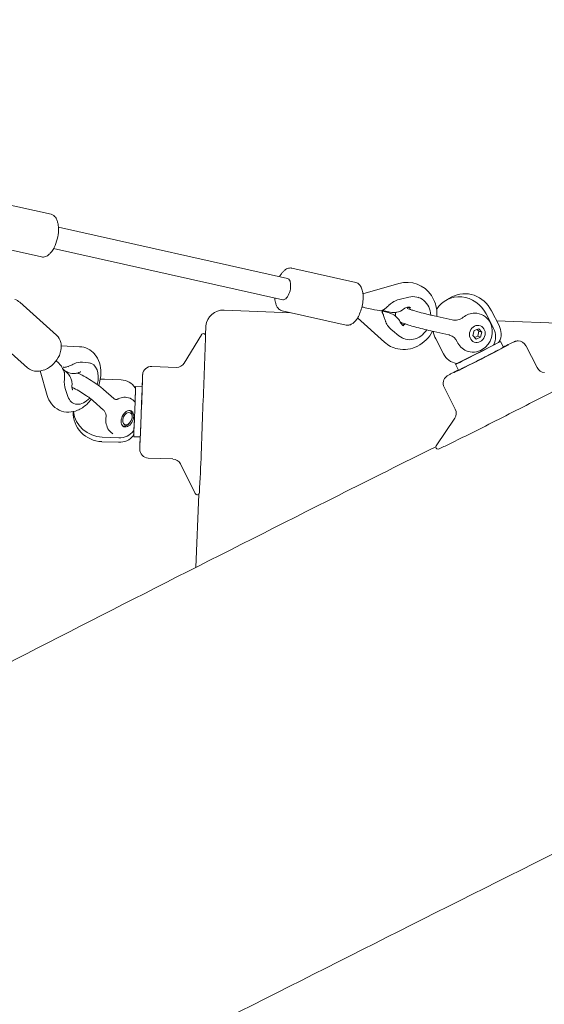
# Model space of a CAD drawing. Units: inches. Extents: x -25 to 552, y 49 to 529.
# Drawn here: x 327 to 342, y 227 to 255 of the extents above; entities that cross this region are included whole.
import ezdxf

# ---------------------------------------------------------------- set-up
doc = ezdxf.new("R2010")
doc.units = ezdxf.units.IN
doc.header["$LTSCALE"] = 12
doc.header["$MEASUREMENT"] = 0
doc.layers.add('1', color=7, linetype='Continuous')
doc.layers.add('33', color=20, linetype='Continuous')
doc.styles.get("Standard").update_dxf_attribs({"font": 'romans.shx'})
doc.dimstyles.get("Standard").update_dxf_attribs({"dimscale": 60, "dimtxt": 0.0833, "dimasz": 0.0833, "dimexe": 0.0833, "dimexo": 0.04, "dimgap": 0.09, "dimtad": 0, "dimtih": 1, "dimtoh": 1, "dimdec": 4, "dimzin": 1, "dimdsep": 46, "dimlunit": 4, "dimtxsty": 'Standard', "dimcen": 0.09, "dimclrt": 150, "dimadec": 4, "dimazin": 0, "dimtfac": 1, "dimtdec": 0, "dimtofl": 0, "dimtmove": 0, "dimatfit": 3, "dimfxl": 1, "dimtolj": 1, "dimtzin": 0, "dimarcsym": 0})

# ---------------------------------------------------------------- blocks, each defined once
blk = doc.blocks.new('*D39')
at = {"layer": '33', "color": 0, "lineweight": -2, "transparency": 16777216}
for p, q in [((39.501, 230.086), (39.501, 528.829)), ((551.656, 361.481), (551.656, 528.829)), ((44.499, 523.831), (287.82, 523.831)), ((546.658, 523.831), (323.61, 523.831))]:
    blk.add_line(p, q, dxfattribs=at)
at = {"layer": '33', "color": 0, "transparency": 16777216}
for points in [[(44.499, 524.664), (44.499, 522.998), (39.501, 523.831)], [(546.658, 524.664), (546.658, 522.998), (551.656, 523.831)]]:
    blk.add_solid(points, dxfattribs=at)
at = {"layer": '33', "color": 150, "transparency": 16777216, "insert": (305.715, 523.831), "char_height": 4.998, "attachment_point": 5}
blk.add_mtext('\\A1;42\'-8"', dxfattribs=at)
blk = doc.blocks.new('*D40')
at = {"layer": '33', "color": 0, "lineweight": -2, "transparency": 16777216}
for p, q in [((431.053, 503.256), (-18.46, 503.256)), ((-13.462, 498.258), (-13.462, 284.273)), ((-13.462, 54.133), (-13.462, 267.523)), ((388.922, 49.135), (-18.46, 49.135))]:
    blk.add_line(p, q, dxfattribs=at)
at = {"layer": '33', "color": 0, "transparency": 16777216}
for points in [[(-14.295, 498.258), (-12.629, 498.258), (-13.462, 503.256)], [(-14.295, 54.133), (-12.629, 54.133), (-13.462, 49.135)]]:
    blk.add_solid(points, dxfattribs=at)
at = {"layer": '33', "color": 150, "transparency": 16777216, "insert": (-13.462, 275.898), "char_height": 4.998, "attachment_point": 5}
blk.add_mtext('\\A1;37\'-10"', dxfattribs=at)

msp = doc.modelspace()

# ---------------------------------------------------------------- linework, layer by layer
at = {"layer": '1', "linetype": 'Continuous', "lineweight": 0}
for p, q in [((326.025, 250.247), (327.852, 249.838)), ((328.063, 249.47), (334.607, 248.006)), ((325.752, 249.027), (327.579, 248.618)), ((327.927, 248.861), (334.471, 247.396)), ((336.556, 247.891), (334.729, 248.299)), ((336.763, 247.567), (337.792, 247.858)), ((328.01, 246.384), (326.957, 247.323)), ((337.836, 247.414), (338.07, 247.471)), ((338.364, 247.454), (338.335, 247.465)), ((339.151, 247.389), (339.308, 247.475)), ((332.794, 247.098), (334.703, 247.024)), ((336.283, 246.671), (334.456, 247.079)), ((337.316, 247.074), (337.342, 247.081)), ((337.341, 247.055), (337.319, 247.075)), ((337.406, 247.053), (337.322, 247.072)), ((337.54, 247.037), (337.331, 247.084)), ((337.576, 246.994), (337.464, 247.035)), ((338.801, 246.932), (339.31, 246.818)), ((340.28, 246.997), (340.496, 246.572)), ((340.653, 246.658), (340.437, 247.082)), ((337.375, 246.184), (336.607, 246.873)), ((340.583, 246.795), (343.597, 246.678)), ((327.178, 245.451), (326.125, 246.39)), ((331.659, 245.582), (332.149, 246.396)), ((337.786, 246.364), (337.605, 246.514)), ((338.705, 246.505), (339.215, 246.391)), ((339.902, 246.37), (339.939, 246.515)), ((339.995, 246.272), (339.902, 246.37)), ((339.939, 246.515), (340.07, 246.562)), ((340.079, 246.496), (340.03, 246.548)), ((340.042, 246.351), (340.079, 246.496)), ((340.07, 246.562), (340.163, 246.465)), ((340.163, 246.465), (340.079, 246.496)), ((340.163, 246.465), (340.125, 246.32)), ((337.925, 246.284), (337.897, 246.295)), ((339.063, 245.849), (338.847, 246.273)), ((340.478, 246.089), (339.466, 245.578)), ((339.951, 246.318), (340.042, 246.351)), ((340.125, 246.32), (339.995, 246.272)), ((340.125, 246.32), (340.042, 246.351)), ((340.479, 246.089), (340.636, 246.175)), ((340.776, 246.036), (340.691, 246.203)), ((340.876, 246.083), (340.875, 246.086)), ((341.417, 246.082), (341.738, 245.453)), ((328.67, 246.052), (328.145, 246.074)), ((328.751, 245.61), (328.926, 245.592)), ((328.964, 245.59), (329.008, 245.57)), ((339.495, 245.383), (339.41, 245.55)), ((327.545, 245.358), (327.745, 244.66)), ((328.164, 245.466), (328.175, 245.427)), ((328.174, 245.448), (328.169, 245.448)), ((328.176, 245.427), (328.318, 245.3)), ((328.252, 245.358), (328.353, 245.314)), ((330.73, 245.488), (331.435, 245.461)), ((339.398, 245.329), (339.396, 245.332)), ((329.377, 245.125), (329.853, 245.106)), ((330.462, 245.018), (330.461, 245.018)), ((328.334, 244.629), (328.269, 244.826)), ((329.645, 244.567), (329.347, 244.832)), ((330.267, 244.846), (330.252, 244.465)), ((330.457, 244.906), (330.269, 244.914)), ((339.082, 244.891), (339.402, 244.262)), ((328.456, 244.448), (328.5, 244.428)), ((329.354, 244.24), (329.056, 244.506)), ((330.089, 243.86), (330.063, 243.835)), ((330.17, 244.043), (330.171, 244.079)), ((330.233, 243.948), (330.222, 243.677)), ((339.386, 244.009), (338.853, 243.222)), ((330.216, 243.545), (330.222, 243.676)), ((329.307, 243.336), (329.783, 243.318)), ((329.79, 243.449), (329.313, 243.468)), ((330.401, 243.47), (330.213, 243.477)), ((330.397, 243.359), (330.396, 243.359)), ((330.628, 242.869), (331.333, 242.841)), ((331.547, 242.704), (331.973, 241.854)), ((331.99, 239.742), (332.075, 241.84))]:
    msp.add_line(p, q, dxfattribs=at)
for centre, radius, start, end in [((327.806, 249.641), 0.202, 51.8674, 76.842), ((327.75, 249.579), 0.285, 24.272, 50.869), ((327.574, 249.49), 0.483, 14.6678, 25.3199), ((327.38, 249.438), 0.683, 6.5184, 14.7351), ((327.127, 249.41), 0.938, 358.3457, 6.4838), ((326.862, 249.42), 1.203, 333.8569, 358.2312), ((327.621, 248.82), 0.206, 258.0868, 290.8226), ((327.597, 248.891), 0.281, 290.2859, 302.6603), ((327.533, 248.989), 0.398, 302.8076, 315.1922), ((327.407, 249.115), 0.576, 315.118, 324.449), ((327.216, 249.252), 0.812, 324.3874, 333.4697), ((335.07, 247.679), 0.786, 144.0722, 151.2813), ((334.915, 247.791), 0.594, 136.6521, 144.0262), ((334.787, 247.914), 0.417, 124.2737, 136.8756), ((334.712, 248.023), 0.285, 109.644, 124.1797), ((334.687, 248.093), 0.21, 83.734, 109.7568), ((334.688, 248.117), 0.187, 77.4262, 83.2516), ((336.508, 247.688), 0.208, 41.4204, 76.6181), ((336.453, 247.634), 0.285, 32.163, 42.3533), ((336.379, 247.587), 0.373, 22.4219, 32.2265), ((338.025, 247.061), 0.831, 33.349, 106.3364), ((336.267, 247.539), 0.494, 14.7185, 22.6073), ((336.065, 247.486), 0.703, 4.5868, 14.6642), ((335.753, 247.46), 1.017, 353.856, 4.6593), ((337.927, 246.995), 0.949, 1.5708, 33.4206), ((326.699, 247.031), 0.389, 48.4707, 72.6275), ((335.063, 247.498), 0.82, 183.5731, 187.09), ((334.936, 247.48), 0.692, 186.9366, 193.5389), ((334.793, 247.446), 0.544, 193.5549, 199.0878), ((334.66, 247.397), 0.403, 198.7355, 211.6757), ((335.548, 247.476), 1.221, 336.6315, 354.1282), ((339.226, 245.331), 2.568, 131.7815, 133.2925), ((338.474, 246.173), 1.439, 130.1008, 131.8249), ((332.775, 246.599), 0.5, 87.7824, 174.5129), ((334.551, 247.33), 0.275, 211.6743, 226.6927), ((334.503, 247.277), 0.203, 226.3878, 256.8354), ((335.843, 247.35), 0.901, 326.4898, 336.561), ((337.218, 246.966), 0.117, 31.3973, 44.711), ((337.302, 247.179), 0.0886, 277.1159, 293.1795), ((337.161, 246.929), 0.185, 27.0723, 31.8602), ((337.079, 246.887), 0.277, 23.7535, 27.1817), ((336.95, 246.83), 0.419, 20.0945, 23.7412), ((337.272, 247.246), 0.162, 293.5369, 303.9129), ((336.638, 246.714), 0.751, 18.0278, 20.2026), ((334.153, 245.907), 3.364, 16.9037, 17.9914), ((337.192, 247.368), 0.307, 303.6041, 308.2106), ((337.049, 247.548), 0.537, 308.3201, 311.1864), ((336.572, 248.09), 1.259, 311.2662, 313.0945), ((337.309, 246.62), 0.443, 69.4543, 77.391), ((330.586, 254.5), 10.031, 313.0495, 313.2992), ((337.638, 247.478), 0.452, 257.4809, 281.0025), ((337.416, 246.571), 0.452, 30.4426, 69.2943), ((337.915, 246.965), 0.221, 162.6267, 190.5156), ((337.631, 247.508), 0.482, 281.1386, 308.6931), ((338.095, 246.93), 0.259, 111.645, 128.8665), ((338.075, 246.982), 0.203, 89.6687, 111.8184), ((337.756, 245.409), 1.79, 80.6144, 81.3372), ((338.188, 247.506), 0.393, 245.8934, 250.1854), ((337.654, 244.799), 2.409, 79.6007, 80.5728), ((338.653, 248.76), 1.73, 249.7684, 252.003), ((337.943, 247.04), 0.194, 33.365, 48.27), ((338.074, 247.02), 0.165, 69.5749, 89.2785), ((337.915, 247.021), 0.227, 23.7955, 33.5234), ((339.351, 250.888), 3.97, 251.9212, 253.2654), ((340.207, 253.73), 6.938, 253.2555, 254.6816), ((340.944, 256.395), 9.702, 254.6399, 257.2392), ((337.856, 246.987), 1.021, 355.9951, 1.9262), ((339.966, 246.482), 0.53, 91.4587, 129.2033), ((339.96, 246.52), 0.492, 28.0129, 90.9105), ((333.528, 246.533), 1.256, 174.8315, 177.514), ((336.325, 246.871), 0.205, 258.0815, 285.4887), ((336.302, 246.944), 0.281, 285.991, 306.6492), ((336.218, 247.063), 0.427, 306.2076, 314.9561), ((336.086, 247.189), 0.61, 315.3318, 326.4706), ((338.963, 247.371), 1.664, 196.9441, 200.4157), ((338.41, 247.169), 1.075, 200.6056, 202.2806), ((337.396, 246.557), 0.476, 24.031, 30.6983), ((338.094, 247.282), 0.587, 243.0697, 248.4235), ((338.033, 246.84), 0.221, 203.8229, 218.6752), ((338.002, 246.815), 0.181, 218.6645, 237.3379), ((338.271, 247.72), 1.059, 248.2345, 250.2712), ((337.88, 246.872), 0.193, 270.6137, 282.9319), ((337.992, 246.8), 0.163, 237.598, 249.4097), ((338.765, 249.094), 2.52, 250.23, 251.7064), ((337.872, 246.905), 0.227, 283.0266, 296.3305), ((339.279, 250.658), 4.166, 251.759, 253.1843), ((340.156, 253.556), 7.194, 253.1685, 254.6418), ((339.392, 247.193), 0.384, 257.7842, 308.454), ((339.866, 246.479), 0.594, 301.0536, 27.2709), ((327.74, 246.086), 0.402, 11.9561, 47.7632), ((332.203, 246.364), 0.0626, 359.3534, 148.8718), ((328.317, 246.4), 3.949, 357.4994, 359.455), ((357.298, 245.324), 25.056, 177.1091, 177.5874), ((340.943, 256.394), 10.139, 254.5993, 257.2454), ((337.865, 246.961), 1.003, 297.4041, 332.2943), ((339.142, 246.067), 0.332, 72.8297, 77.339), ((339.133, 246.043), 0.357, 24.7951, 72.5871), ((327.642, 246.06), 0.504, 357.4904, 12.5393), ((-43.774, 259.191), 376.259, 357.70446, 358.02562), ((337.926, 246.795), 0.822, 227.9891, 258.2266), ((339.915, 246.395), 0.5, 203.7517, 246.419), ((351.802, 223.887), 24.75, 115.9856, 116.4659), ((343.813, 240.278), 6.515, 115.1725, 115.9842), ((341.633, 244.923), 1.384, 113.3539, 115.2989), ((341.276, 245.743), 0.49, 109.8268, 112.993), ((341.215, 245.888), 0.333, 103.8144, 108.4534), ((341.204, 245.914), 0.305, 97.0843, 102.9919), ((341.192, 245.988), 0.23, 88.683, 96.3246), ((341.194, 245.968), 0.25, 27.0288, 89.3245), ((327.362, 246.124), 0.794, 299.1124, 341.6755), ((327.523, 246.065), 0.622, 342.1464, 357.5171), ((328.646, 245.459), 0.594, 40.2586, 87.6877), ((328.553, 245.383), 0.713, 16.7834, 40.1225), ((337.929, 246.838), 0.865, 258.6085, 297.4096), ((339.911, 246.401), 0.504, 247.174, 301.196), ((327.605, 247.227), 1.892, 295.156, 296.7897), ((325.63, 251.135), 6.271, 296.8098, 297.3351), ((328.346, 245.32), 0.93, 359.3381, 16.816), ((331.445, 245.711), 0.25, 267.7866, 328.9105), ((327.449, 245.764), 0.414, 229.1795, 271.1809), ((327.454, 245.903), 0.553, 270.3513, 284.3133), ((327.425, 246.012), 0.666, 284.3981, 299.0166), ((328.075, 245.314), 0.151, 28.3273, 48.4169), ((328.227, 245.667), 0.205, 261.9572, 271.2757), ((328.015, 245.281), 0.219, 14.8073, 28.3964), ((327.949, 245.262), 0.288, 10.2284, 15.1411), ((328.223, 245.746), 0.284, 271.7193, 283.0392), ((327.845, 245.243), 0.394, 5.7036, 10.2856), ((327.68, 245.226), 0.559, 1.1898, 5.7244), ((327.392, 245.221), 0.847, 357.3149, 1.1356), ((328.196, 245.875), 0.415, 282.688, 288.4986), ((328.062, 245.014), 0.383, 24.0236, 48.0297), ((328.135, 246.058), 0.609, 288.4847, 291.561), ((328.499, 245.645), 0.362, 246.1504, 278.3476), ((328.011, 246.365), 0.939, 291.6965, 295.1014), ((328.493, 245.694), 0.412, 278.2299, 295.6196), ((327.5, 242.915), 2.633, 63.2686, 64.9491), ((328.736, 245.186), 0.152, 114.6835, 115.444), ((328.73, 245.2), 0.136, 110.9413, 114.7696), ((328.718, 245.23), 0.104, 106.9177, 111.0052), ((326.949, 241.861), 3.822, 55.6871, 62.9991), ((328.71, 245.257), 0.0762, 102.6687, 106.9701), ((328.705, 245.281), 0.0509, 98.2128, 102.7765), ((328.702, 245.302), 0.0304, 93.6911, 98.2766), ((328.701, 245.32), 0.0116, 88.914, 93.7536), ((328.07, 245.323), 1.206, 341.5091, 359.3476), ((331.725, 245.167), 1.258, 176.0253, 177.6821), ((330.72, 245.238), 0.25, 87.7878, 176.2993), ((339.842, 244.13), 1.277, 118.7358, 120.8926), ((342.685, 238.955), 7.182, 118.0526, 118.7813), ((348.29, 228.471), 19.07, 117.7097, 118.0994), ((352.506, 220.479), 28.106, 117.5847, 117.7432), ((341.96, 245.567), 0.25, 207.0041, 268.1564), ((326.619, 245.262), 1.622, 354.8901, 355.6197), ((326.96, 245.238), 1.28, 355.5022, 357.4604), ((328.01, 244.99), 0.44, 9.9506, 24.1535), ((327.94, 244.978), 0.512, 355.9568, 9.9807), ((327.355, 242.446), 3.11, 52.7943, 55.7972), ((386.658, 242.653), 56.248, 177.3863, 177.7041), ((339.305, 245.005), 0.251, 124.496, 206.9919), ((339.377, 244.905), 0.374, 120.7414, 124.9246), ((304.915, 316.162), 80.538, 297.18968, 297.90996), ((328.8, 244.917), 0.35, 176.0064, 184.5688), ((327.41, 242.735), 2.397, 62.7474, 64.2773), ((328.705, 244.911), 0.255, 184.7708, 190.5556), ((328.654, 244.901), 0.204, 190.6527, 194.7299), ((328.598, 244.887), 0.146, 194.6509, 200.8123), ((328.555, 244.87), 0.1, 200.7519, 207.2196), ((328.513, 244.848), 0.052, 206.9735, 215.742), ((328.482, 244.826), 0.0141, 215.6425, 223.0392), ((326.922, 241.817), 3.436, 55.5519, 62.5198), ((328.103, 243.426), 1.878, 48.5063, 52.8871), ((328.446, 244.856), 0.729, 195.5849, 217.0972), ((328.341, 244.775), 0.596, 217.0449, 272.1726), ((328.254, 245.073), 0.911, 292.7697, 312.7285), ((327.471, 242.608), 2.474, 52.1219, 55.6858), ((328.11, 245.241), 1.132, 312.304, 322.2466), ((328.175, 243.511), 1.328, 48.4864, 52.18), ((329.668, 244.593), 0.0353, 228.6984, 232.6559), ((329.695, 244.629), 0.0804, 233.1418, 244.3603), ((329.713, 244.666), 0.121, 244.3467, 262.4404), ((329.714, 244.666), 0.122, 261.7255, 281.9809), ((329.721, 244.634), 0.0889, 282.2503, 289.7657), ((329.729, 244.612), 0.0655, 289.9328, 297.1285), ((329.988, 244.123), 0.488, 114.339, 118.0512), ((329.967, 244.176), 0.432, 95.0545, 114.6373), ((329.962, 244.239), 0.368, 37.8095, 95.1778), ((252.464, 417.627), 194.757, 296.7642, 297.27548), ((328.337, 244.88), 0.7, 272.1552, 292.6236), ((329.221, 244.093), 0.198, 36.5219, 47.9085), ((329.192, 244.072), 0.234, 352.9462, 36.303), ((227.509, 247.312), 104.723, 357.02561, 358.25387), ((339.18, 244.149), 0.25, 325.8913, 27.0276), ((330.05, 243.957), 0.632, 172.1389, 182.4575), ((329.927, 243.949), 0.509, 182.1042, 202.6355), ((329.827, 243.907), 0.401, 202.606, 231.9154), ((329.803, 243.881), 0.366, 232.3965, 239.723), ((303.792, 315.59), 80.538, 296.12972, 296.85), ((386.873, 241.338), 56.514, 177.838, 178.1542), ((335.05, 251.762), 9.467, 294.4187, 296.4136), ((331.609, 243.112), 1.222, 177.836, 179.5405), ((330.638, 243.119), 0.25, 179.2397, 267.7458), ((763.386, -608.839), 951.941, 116.4859, 116.672749), ((338.905, 243.187), 0.063, 145.6752, 277.1476), ((338.886, 243.286), 0.164, 279.546, 298.2921), ((331.323, 242.591), 0.25, 26.6296, 87.7563), ((332.029, 241.882), 0.0626, 206.6962, 356.1522), ((938.441, -955.449), 1340.247, 116.70844, 117.18012), ((887.311, -861.406), 1221.351, 116.377543, 116.536891), ((1208.659, -1501.651), 1937.714, 116.579716, 116.949821)]:
    msp.add_arc(centre, radius, start, end, dxfattribs=at)
for centre, major_axis, ratio, start_param, end_param in [((334.539, 247.701), (0.068, 0.305), 0.473441, 3.697569, 6.283185), ((338.145, 246.869), (-0.219, -0.585), 0.878914, 2.027665, 3.677968), ((339.563, 246.635), (-0.412, 0.754), 0.933978, 4.681405, 6.772619), ((339.72, 246.721), (0.412, -0.754), 0.933978, 1.539812, 3.141593), ((334.539, 247.701), (0.068, 0.305), 0.473441, 3.141593, 3.697569), ((338.145, 246.869), (0.758, -0.142), 0.729312, 2.121023, 2.602404), ((336.688, 247.22), (-0.63, 0.146), 0.030996, 1.653727, 1.801497), ((336.688, 247.22), (-0.63, 0.146), 0.030996, 1.801497, 3.085427), ((338.145, 246.869), (0.758, -0.142), 0.729312, 3.583277, 4.064658), ((340.236, 246.448), (-0.24, 0.439), 0.933978, 3.710514, 4.681405), ((338.145, 246.869), (-0.219, -0.585), 0.878914, 5.990601, 7.594345), ((339.563, 246.635), (-0.412, 0.754), 0.933978, 1.269837, 1.539812), ((340.079, 246.362), (0.24, -0.439), 0.933978, 0.568922, 1.539812), ((340.136, 245.709), (-0.779, -0.398), 0.01107, 5.6763, 9.408595), ((340.05, 245.876), (0.64, 0.327), 0.01107, 4.34714, 6.643451), ((340.136, 245.709), (0.739, 0.377), 0.01107, 4.34714, 6.806907), ((340.449, 246.144), (0.03, -0.0548), 0.933978, 6.252201, 6.852107), ((340.606, 246.23), (0.03, -0.0548), 0.933978, 0, 0.568922), ((340.136, 245.709), (-0.779, -0.398), 0.01107, 3.125409, 3.748478), ((339.48, 246.06), (0.24, -0.439), 0.933978, 4.681405, 5.652295), ((340.136, 245.709), (0.64, 0.327), 0.01107, 4.34714, 6.283185), ((327.749, 245.779), (-0.414, 0.326), 0.124225, 3.312417, 4.160962), ((328.754, 244.999), (0.16, -0.598), 0.832852, 2.837527, 3.318908), ((328.754, 244.999), (0.254, 0.571), 0.645978, 4.943735, 6.493791), ((340.05, 245.876), (0.64, 0.327), 0.01107, 2.783836, 4.34714), ((340.136, 245.709), (0.739, 0.377), 0.01107, 2.617871, 4.34714), ((339.438, 245.634), (0.03, -0.0548), 0.933978, 5.652295, 6.252201), ((340.136, 245.709), (0.64, 0.327), 0.01107, 3.141593, 4.34714), ((328.754, 244.999), (0.16, -0.598), 0.832852, 4.299781, 4.781162), ((329.345, 244.296), (0.858, -0.041), 0.964756, 1.5797, 1.717291), ((329.835, 244.624), (0.499, -0.024), 0.964756, 0.608809, 1.5797), ((330.241, 244.196), (-0.028, -0.718), 0.002343, 5.870186, 9.829492), ((330.429, 244.188), (-0.034, -0.874), 0.002343, 5.6763, 9.691051), ((330.429, 244.188), (-0.032, -0.829), 0.002343, 5.759463, 9.9485), ((330.429, 244.188), (-0.034, -0.874), 0.002343, 3.407866, 3.748478), ((330.204, 244.848), (0.0624, -0.003), 0.964756, 0.008903, 0.608809), ((330.429, 244.188), (0.028, 0.718), 0.002343, 3.141593, 6.283185), ((328.754, 244.999), (0.254, 0.571), 0.645978, 2.523239, 4.218487), ((329.339, 244.165), (-0.858, 0.041), 0.964756, 0.014171, 1.5797), ((329.345, 244.296), (0.858, -0.041), 0.964756, 3.311264, 4.721292), ((329.992, 244.013), (0.102, 0.228), 0.645978, 5.274309, 6.134929), ((329.992, 244.013), (0.102, 0.228), 0.645978, 3.289848, 4.150469), ((329.808, 243.931), (-0.499, 0.024), 0.964756, 1.5797, 2.55059), ((330.153, 243.548), (0.0624, -0.003), 0.964756, 5.692183, 6.283185), ((330.16, 243.679), (0.0624, -0.003), 0.964756, 5.692183, 6.292089), ((329.802, 243.8), (0.499, -0.024), 0.964756, 4.721292, 5.692183)]:
    msp.add_ellipse(centre, major_axis=major_axis, ratio=ratio, start_param=start_param, end_param=end_param, dxfattribs=at)
for centre, major_axis, ratio in [((340.032, 246.417), (0.088, 0.234), 0.878914), ((340.032, 246.417), (-0.088, -0.234), 0.878914), ((330.035, 243.993), (-0.102, -0.228), 0.645978), ((330.035, 243.993), (0.076, 0.171), 0.645978)]:
    msp.add_ellipse(centre, major_axis=major_axis, ratio=ratio, dxfattribs=at)

# ---------------------------------------------------------------- dimensions: what is measured, and where the dimension line sits
at = {"layer": '33'}
dim = msp.add_linear_dim(base=(551.656, 523.831), p1=(39.501, 227.686), p2=(551.656, 359.081), dimstyle='Standard', override={"dimdec": 0, "dimsah": 1}, dxfattribs=at)
dim.commit()
dim.dimension.update_dxf_attribs({"geometry": '*D39', "text_midpoint": (305.715, 523.831), "dimtype": 160})
dim = msp.add_linear_dim(base=(-13.462, 503.256), p1=(391.322, 49.135), p2=(433.453, 503.256), angle=90, dimstyle='Standard', override={"dimdec": 0, "dimsah": 1}, dxfattribs=at)
dim.commit()
dim.dimension.update_dxf_attribs({"geometry": '*D40', "text_midpoint": (-13.462, 275.898), "dimtype": 160})

doc.saveas('drawing.dxf')
